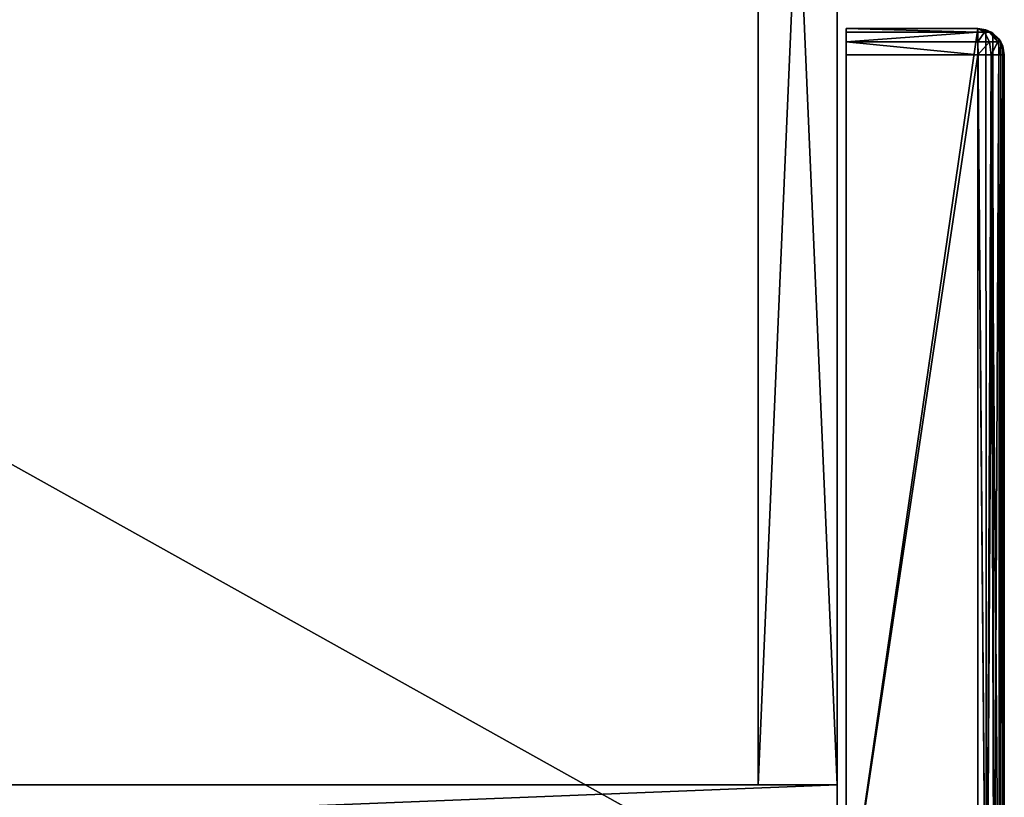
# Model space of a CAD drawing. Extents: x -218 to 218, y -264 to 0.
# Drawn here: x 107 to 218, y -209 to -121 of the extents above; entities that cross this region are included whole.
import ezdxf

# ---------------------------------------------------------------- set-up
doc = ezdxf.new("R2010")
doc.units = 0
for name, color, linetype in [('MESH_424_F0', 7, 'CONTINUOUS'), ('MESH_432_F0', 7, 'CONTINUOUS'), ('MESH_433_F0', 7, 'CONTINUOUS'), ('MESH_434_F0', 7, 'CONTINUOUS'), ('MESH_435_F0', 7, 'CONTINUOUS'), ('MESH_436_F0', 7, 'CONTINUOUS'), ('MESH_437_F0', 7, 'CONTINUOUS'), ('MESH_439_F0', 7, 'CONTINUOUS'), ('MESH_440_F0', 7, 'CONTINUOUS'), ('MESH_441_F0', 7, 'CONTINUOUS'), ('MESH_444_F0', 7, 'CONTINUOUS'), ('MESH_445_F0', 7, 'CONTINUOUS'), ('MESH_446_F0', 7, 'CONTINUOUS'), ('MESH_447_F0', 7, 'CONTINUOUS'), ('MESH_448_F0', 7, 'CONTINUOUS'), ('MESH_457_F0', 7, 'CONTINUOUS'), ('MESH_459_F0', 7, 'CONTINUOUS'), ('MESH_460_F0', 7, 'CONTINUOUS'), ('MESH_462_F0', 7, 'CONTINUOUS'), ('MESH_487_F0', 7, 'CONTINUOUS'), ('MESH_488_F0', 7, 'CONTINUOUS'), ('MESH_489_F0', 7, 'CONTINUOUS')]:
    doc.layers.add(name, color=color, linetype=linetype)

msp = doc.modelspace()

# ---------------------------------------------------------------- meshes
at = {"layer": 'MESH_424_F0'}
mesh = msp.add_polyface(dxfattribs=at)
corners = [(-92.5, -240, -20), (215.5, -240, -20), (215.5, -125, -20), (200.5, -125, -20), (200.5, -225, -20), (-92.5, -225, -20)]
mesh.append_faces([[corners[k] for k in face] for face in [(4, 0, 5, 5), (1, 0, 4, 4), (1, 4, 2, 2), (4, 3, 2, 2)]])
at = {"layer": 'MESH_432_F0'}
mesh = msp.add_polyface(dxfattribs=at)
corners = [(218.5, -243, -23), (218.5, -243, -517), (218.5, -125, -517), (218.5, -125, -23)]
mesh.append_faces([[corners[k] for k in face] for face in [(3, 1, 0, 0), (2, 1, 3, 3)]])
at = {"layer": 'MESH_433_F0'}
mesh = msp.add_polyface(dxfattribs=at)
corners = [(218.5, -125, -23), (218.0981, -125, -21.5), (217, -125, -20.4019), (215.5, -125, -20), (215.5, -240, -20), (216.4875, -240.9875, -20.1672), (217.3298, -241.8298, -20.6227), (217.965, -242.4649, -21.2901), (218.3627, -242.8628, -22.1028), (218.5, -243, -23)]
mesh.append_faces([[corners[k] for k in face] for face in [(8, 0, 9, 9), (1, 0, 8, 8), (2, 1, 7, 7), (5, 2, 6, 6), (2, 7, 6, 6), (5, 3, 2, 2), (4, 3, 5, 5), (1, 8, 7, 7)]])
at = {"layer": 'MESH_434_F0'}
mesh = msp.add_polyface(dxfattribs=at)
corners = [(215.5, -125, -20), (217, -125, -20.4019), (218.0981, -125, -21.5), (218.5, -125, -23), (218.0981, -123.5, -23), (217, -122.4019, -23), (215.5, -122, -23), (215.5, -122.4019, -21.5), (215.5, -123.5, -20.4019), (216.799, -123.5, -20.75), (216.25, -122.4019, -21.701), (217.75, -123.5, -21.701), (216.799, -122.4019, -22.25)]
mesh.append_faces([[corners[k] for k in face] for face in [(9, 0, 8, 8), (12, 11, 9, 10), (10, 6, 12, 12), (6, 5, 12, 12), (5, 11, 12, 12), (4, 11, 5, 5), (2, 11, 4, 4), (2, 4, 3, 3), (1, 11, 2, 2), (9, 11, 1, 1), (9, 1, 0, 0), (10, 7, 6, 6), (10, 8, 7, 7), (9, 8, 10, 10)]])
at = {"layer": 'MESH_435_F0'}
mesh = msp.add_polyface(dxfattribs=at)
corners = [(200.5, -125, -20), (215.5, -125, -20), (215.5, -123.5, -20.4019), (215.5, -122.4019, -21.5), (215.5, -122, -23), (200.5, -122, -23), (200.5, -122.4019, -21.5), (200.5, -123.5, -20.4019)]
mesh.append_faces([[corners[k] for k in face] for face in [(7, 1, 0, 0), (2, 1, 7, 7), (2, 7, 3, 3), (7, 6, 3, 3), (6, 5, 3, 3), (5, 4, 3, 3)]])
at = {"layer": 'MESH_436_F0'}
mesh = msp.add_polyface(dxfattribs=at)
corners = [(200.5, -122, -23), (200.5, -122, -520), (200.5, -225, -520), (200.5, -225, -20), (200.5, -125, -20), (200.5, -123.5, -20.4019), (200.5, -122.4019, -21.5)]
mesh.append_faces([[corners[k] for k in face] for face in [(1, 3, 2, 2), (4, 3, 1, 1), (5, 4, 0, 0), (5, 0, 6, 6), (1, 0, 4, 4)]])
at = {"layer": 'MESH_437_F0'}
mesh = msp.add_polyface(dxfattribs=at)
corners = [(-95.5, -240, -520), (-95.5, -225, -520), (200.5, -225, -520), (200.5, -122, -520), (215.5, -122, -520), (215.5, -240, -520)]
mesh.append_faces([[corners[k] for k in face] for face in [(0, 2, 1, 1), (5, 2, 0, 0), (4, 2, 5, 5), (3, 2, 4, 4)]])
at = {"layer": 'MESH_439_F0'}
mesh = msp.add_polyface(dxfattribs=at)
corners = [(215.5, -122, -520), (216.3972, -122.1373, -519.8628), (217.2099, -122.535, -519.465), (217.8773, -123.1701, -518.8298), (218.3328, -124.0125, -517.9875), (218.5, -125, -517), (218.5, -243, -517), (218.3608, -242.8609, -517.9032), (217.9608, -242.4608, -518.7159), (217.3255, -241.8255, -519.3807), (216.4849, -240.9849, -519.8337), (215.5, -240, -520)]
mesh.append_faces([[corners[k] for k in face] for face in [(10, 0, 11, 11), (1, 0, 10, 10), (1, 10, 2, 2), (10, 9, 2, 2), (9, 3, 2, 2), (8, 3, 9, 9), (4, 3, 8, 8), (5, 4, 7, 7), (5, 7, 6, 6), (4, 8, 7, 7)]])
at = {"layer": 'MESH_440_F0'}
mesh = msp.add_polyface(dxfattribs=at)
corners = [(218.5, -125, -517), (218.3328, -124.0125, -517.9875), (217.8773, -123.1701, -518.8298), (217.2099, -122.535, -519.465), (216.3972, -122.1373, -519.8628), (215.5, -122, -520), (215.5, -122, -23), (217, -122.4019, -23), (218.0981, -123.5, -23), (218.5, -125, -23)]
mesh.append_faces([[corners[k] for k in face] for face in [(9, 1, 0, 0), (8, 1, 9, 9), (2, 1, 8, 8), (2, 8, 3, 3), (8, 7, 3, 3), (7, 4, 3, 3), (6, 4, 7, 7), (5, 4, 6, 6)]])
at = {"layer": 'MESH_441_F0'}
mesh = msp.add_polyface(dxfattribs=at)
corners = [(215.5, -122, -520), (200.5, -122, -520), (200.5, -122, -23), (215.5, -122, -23)]
mesh.append_faces([[corners[k] for k in face] for face in [(3, 1, 0, 0), (2, 1, 3, 3)]])
at = {"layer": 'MESH_444_F0'}
mesh = msp.add_polyface(dxfattribs=at)
corners = [(199.5, 0), (199.5, -208), (199.5, -208, -100), (199.5, 0, -100)]
mesh.append_faces([[corners[k] for k in face] for face in [(0, 2, 1, 1), (3, 2, 0, 0)]])
at = {"layer": 'MESH_445_F0'}
mesh = msp.add_polyface(dxfattribs=at)
corners = [(199.5, 0, -100), (199.5, -208, -100), (190.5, -208, -100), (190.5, 0, -100)]
mesh.append_faces([[corners[k] for k in face] for face in [(0, 2, 1, 1), (3, 2, 0, 0)]])
at = {"layer": 'MESH_446_F0'}
mesh = msp.add_polyface(dxfattribs=at)
corners = [(190.5, 0, -100), (190.5, -208, -100), (190.5, -208), (190.5, 0)]
mesh.append_faces([[corners[k] for k in face] for face in [(0, 2, 1, 1), (3, 2, 0, 0)]])
at = {"layer": 'MESH_447_F0'}
mesh = msp.add_polyface(dxfattribs=at)
corners = [(190.5, 0), (190.5, -208), (199.5, -208), (199.5, 0)]
mesh.append_faces([[corners[k] for k in face] for face in [(0, 2, 1, 1), (3, 2, 0, 0)]])
at = {"layer": 'MESH_448_F0'}
mesh = msp.add_polyface(dxfattribs=at)
corners = [(199.5, -208), (190.5, -208), (190.5, -208, -100), (199.5, -208, -100)]
mesh.append_faces([[corners[k] for k in face] for face in [(3, 1, 0, 0), (2, 1, 3, 3)]])
at = {"layer": 'MESH_457_F0'}
mesh = msp.add_polyface(dxfattribs=at)
corners = [(199.5, -224), (199.5, -208), (-201.5, -208), (-201.5, -224)]
mesh.append_faces([[corners[k] for k in face] for face in [(0, 2, 1, 1), (3, 2, 0, 0)]])
at = {"layer": 'MESH_459_F0'}
mesh = msp.add_polyface(dxfattribs=at)
corners = [(199.5, -224), (199.5, -224, -100), (199.5, -208, -100), (199.5, -208)]
mesh.append_faces([[corners[k] for k in face] for face in [(3, 1, 0, 0), (2, 1, 3, 3)]])
at = {"layer": 'MESH_460_F0'}
mesh = msp.add_polyface(dxfattribs=at)
corners = [(199.5, -208), (199.5, -208, -100), (-201.5, -208, -100), (-201.5, -208)]
mesh.append_faces([[corners[k] for k in face] for face in [(0, 2, 1, 1), (3, 2, 0, 0)]])
at = {"layer": 'MESH_462_F0'}
mesh = msp.add_polyface(dxfattribs=at)
corners = [(-201.5, -224, -100), (-201.5, -208, -100), (199.5, -208, -100), (199.5, -224, -100)]
mesh.append_faces([[corners[k] for k in face] for face in [(0, 2, 1, 1), (3, 2, 0, 0)]])
at = {"layer": 'MESH_487_F0'}
mesh = msp.add_polyface(dxfattribs=at)
corners = [(-201.5, 0, -504), (-201.5, -224, -504), (199.5, -224, -504), (199.5, 0, -504)]
mesh.append_faces([[corners[k] for k in face] for face in [(0, 2, 1, 1), (3, 2, 0, 0)]])
at = {"layer": 'MESH_488_F0'}
mesh = msp.add_polyface(dxfattribs=at)
corners = [(199.5, 0, -504), (199.5, -224, -504), (199.5, -224, -520), (199.5, 0, -520)]
mesh.append_faces([[corners[k] for k in face] for face in [(0, 2, 1, 1), (3, 2, 0, 0)]])
at = {"layer": 'MESH_489_F0'}
mesh = msp.add_polyface(dxfattribs=at)
corners = [(199.5, 0, -520), (199.5, -224, -520), (-201.5, -224, -520), (-201.5, 0, -520)]
mesh.append_faces([[corners[k] for k in face] for face in [(0, 2, 1, 1), (3, 2, 0, 0)]])

doc.saveas('drawing.dxf')
